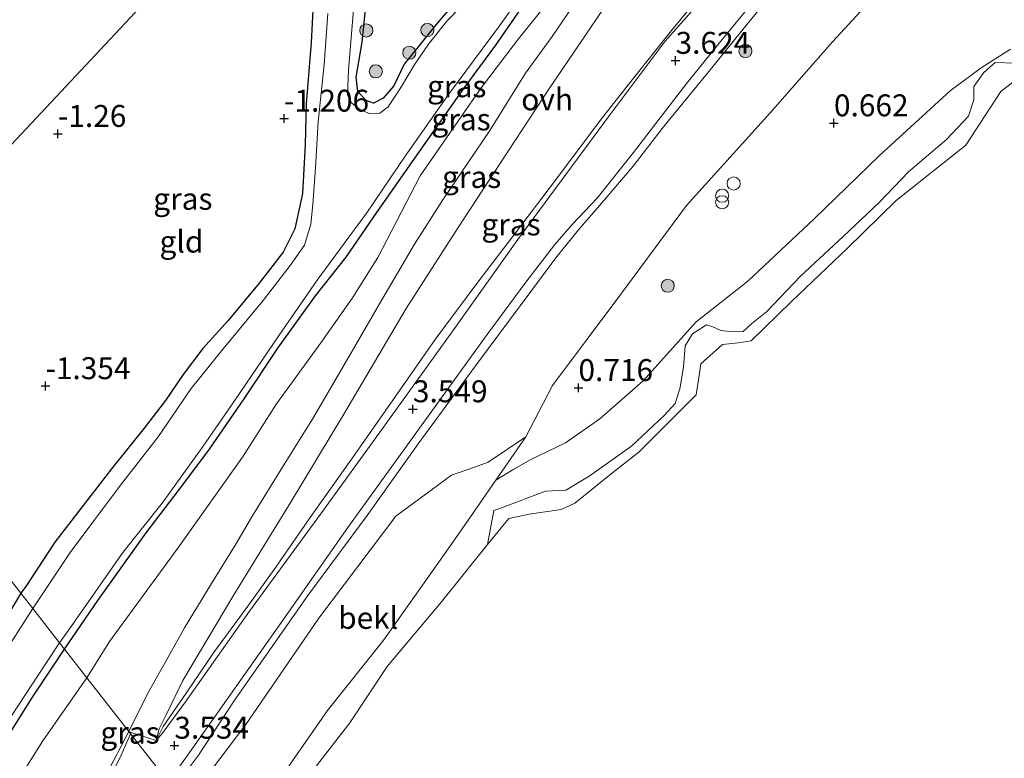
# Model space of a CAD drawing. Units: metres. Extents: x 139998 to 146653, y 512500 to 518751.
# Drawn here: x 142407 to 142520, y 517108 to 517192 of the extents above; entities that cross this region are included whole.
import ezdxf
from ezdxf.enums import TextEntityAlignment as Align

# ---------------------------------------------------------------- set-up
doc = ezdxf.new("R2010")
doc.units = ezdxf.units.M
doc.layers.get('0').update_dxf_attribs({"lineweight": 25})
for name, color, linetype, lineweight in [('B-ME-GR-BOOM-S-B1', 93, 'Continuous', 18), ('B-ME-GW-KRUINLIJN-L-B1', 93, 'Continuous', 18), ('B-ME-GW-TEENLIJN-L-B1', 93, 'Continuous', 18), ('B-ME-IE-GRASLAND-GV-B6', 93, 'Continuous', 18), ('B-ME-IE-GRONDWERKLIJN-GROND_INGERICHT-GV-B6', 253, 'Continuous', 18), ('B-ME-IE-HULPGEOMETRIE-L-B1', 53, 'Continuous', 18), ('B-ME-IE-INRICHTINGSELEMENT-S-B1', 253, 'Continuous', 18), ('B-ME-OB-BEKLEDING-GV-B6', 253, 'Continuous', 18), ('B-ME-OB-WATERLIJN-L-B1', 133, 'OB-WATERLIJN', 18), ('B-ME-OG-WATER-GV-B6', 153, 'Continuous', 18), ('B-ME-VH-VERH_SOORT-BITUMEN-GV-B6', 8, 'IE-TERREINAFSCHEIDING-NATUURLIJK-HOUTWAL', 18), ('B-ME-VH-VERH_SOORT-ONVERHARD-GV-B6', 8, 'Continuous', 18)]:
    doc.layers.add(name, color=color, linetype=linetype, lineweight=lineweight)
for name, color, linetype in [('B-ME-GW-HOOGTEPUNT-S-B1', 10, 'Continuous'), ('B-ME-GW-INSTEEKWATERGANG-L-B1', 10, 'Continuous'), ('B-ME-KG-KADASTRAAL-OPNAMEDTMGRENS-L-B1', 10, 'Continuous')]:
    doc.layers.add(name, color=color, linetype=linetype)
doc.styles.add('NLCS-ISO', font='NLCS-ISO.TTF')
doc.linetypes.add('IE-TERREINAFSCHEIDING-NATUURLIJK-HOUTWAL', pattern='A,7,-1.5,[67,NLCS.SHX,S=0.75,R=45,X=0,Y=0],-1.5,7,-1.5,[70,NLCS.SHX,S=0.75,R=0,X=0,Y=0],-1.5', length=20)
doc.linetypes.add('OB-WATERLIJN', pattern='A,10,[32,NLCS.SHX,S=2,R=0,X=0,Y=0],-12', length=22)

# ---------------------------------------------------------------- blocks, each defined once
blk = doc.blocks.new('hoogtepunt')
for p, q in [((-0.5, 0), (0.5, 0)), ((0, 0.5), (0, -0.5))]:
    blk.add_line(p, q)
blk = doc.blocks.new('dtb')
blk.add_circle((0, 0), 0.75)
blk = doc.blocks.new('boom')
h = blk.add_hatch(color=256)
edge = h.paths.add_edge_path()
edge.add_arc((0, 0), 0.75, 0, 360)
blk.add_circle((0, 0), 0.75)
blk = doc.blocks.new('prullenbak')
for centre in [(-0.375, 0), (0.375, 0)]:
    blk.add_circle(centre, 0.75)

msp = doc.modelspace()

# ---------------------------------------------------------------- linework, layer by layer
at = {"layer": 'B-ME-GW-INSTEEKWATERGANG-L-B1'}
for points in [[(142442.604, 517216.504, -1.354), (142442.167, 517209.026, -1.32), (142441.481, 517203.131, -1.237), (142441.015, 517195.569, -1.339), (142440.709, 517189.656, -1.349), (142440.114, 517182.669, -1.31), (142440.02, 517178.016, -1.349), (142439.724, 517172.415, -1.329), (142438.848, 517168.393, -1.349), (142437.499, 517165.726, -1.349), (142434.777, 517162.206, -1.427), (142431.219, 517157.933, -1.505), (142428.33, 517154.715, -1.505), (142426.105, 517151.753, -1.524), (142424.055, 517148.801, -1.451), (142421.625, 517145.623, -1.388), (142417.911, 517140.989, -1.441), (142411.447, 517132.629, -1.471), (142408.125, 517127.557, -1.471), (142407.562, 517126.791, -1.468)], [(142456.999, 517194.063, -1.417), (142455.132, 517191.921, -1.407), (142451.301, 517187.198, -1.393), (142450.118, 517184.717, -1.402), (142448.912, 517183.319, -1.402), (142447.821, 517182.74, -1.349), (142446.991, 517183.03, -1.28), (142446.023, 517184.071, -1.28), (142445.833, 517185.7, -1.28), (142446.533, 517189.712, -1.3), (142447.121, 517195.655, -1.276)], [(142412.536, 517120.424, -1.406), (142416.334, 517125.99, -1.373), (142421.873, 517133.712, -1.349), (142426.179, 517139.344, -1.402), (142429.094, 517143.254, -1.495), (142433.068, 517149.002, -1.5), (142436.906, 517154.769, -1.485), (142441.191, 517160.751, -1.451), (142444.7, 517165.171, -1.471), (142448.285, 517170.381, -1.383), (142453.251, 517177.487, -1.402), (142458.119, 517184.398, -1.373), (142461.773, 517189.355, -1.402), (142464.659, 517193.548, -1.5)], [(142407.562, 517126.791, -1.468), (142403.35, 517119.786, -1.484), (142399.795, 517114.471, -1.382), (142396.897, 517109.96, -1.336), (142396.089, 517107.956, -1.266), (142395.54, 517106.252, -1.188), (142395.751, 517105.727, -1.188), (142396.657, 517104.559, -1.211), (142397.427, 517103.861, -1.163), (142397.651, 517103.657, -1.149), (142398.85, 517102.619, -1.079), (142399.818, 517102.385, -1.079), (142400.31, 517102.766, -1.079), (142402.052, 517104.708, -1.274), (142404.519, 517107.998, -1.32), (142408.888, 517114.928, -1.328), (142412.536, 517120.424, -1.406)]]:
    msp.add_polyline3d(points, dxfattribs=at)
at = {"layer": 'B-ME-GW-KRUINLIJN-L-B1'}
for points in [[(142523.114, 517225.782, 3.572), (142512.793, 517216.421, 3.612), (142509.295, 517212.459, 3.561), (142505.405, 517208.265, 3.526), (142501.374, 517204.091, 3.466), (142496.773, 517199.171, 3.536), (142494.217, 517196.298, 3.546), (142490.459, 517191.762, 3.496), (142486.11, 517186.34, 3.365), (142480.748, 517179.839, 3.36), (142477.452, 517175.525, 3.355), (142474.145, 517171.645, 3.37), (142471.198, 517168.288, 3.451), (142468.633, 517165.093, 3.511), (142465.758, 517161.223, 3.582), (142459.567, 517152.9, 3.587), (142452.915, 517143.851, 3.582), (142447.106, 517135.69, 3.541), (142440.334, 517126.55, 3.521), (142431.991, 517114.651, 3.481), (142427.836, 517108.304, 3.481), (142424.972, 517104.505, 3.485)], [(142423.005, 517109.999, 3.251), (142423.819, 517111.605, 3.516), (142426.437, 517115.39, 3.595), (142429.563, 517119.989, 3.571), (142433.456, 517125.34, 3.592), (142436.657, 517129.781, 3.54), (142440.386, 517135.18, 3.526), (142445.246, 517141.993, 3.523), (142449.673, 517148.35, 3.519), (142454.862, 517155.756, 3.519), (142459.709, 517162.3, 3.543), (142463.678, 517167.493, 3.602), (142468.828, 517174.266, 3.629), (142473.812, 517180.914, 3.554), (142477.487, 517185.583, 3.609), (142481.835, 517191.018, 3.609), (142486.629, 517196.833, 3.585)], [(142419.891, 517111.009, 3.12), (142422.067, 517115.406, 2.632), (142424.365, 517119.493, 2.509), (142426.238, 517122.87, 2.314), (142429.341, 517127.908, 2.123), (142432.093, 517132.388, 1.897), (142434.036, 517135.724, 1.686), (142437.434, 517141.201, 1.364), (142440.889, 517146.734, 1.135), (142445.278, 517154.225, 0.79), (142448.24, 517159.378, 0.576), (142452.51, 517166.627, 0.277), (142455.666, 517171.594, 0.132), (142461.076, 517179.601, -0.052), (142465.152, 517186.153, -0.182), (142468.212, 517190.327, -0.255), (142471.3, 517194.912, -0.332)], [(142521.104, 517187.293, 0.324), (142518.794, 517187.374, 0.432), (142517.484, 517186.23, 0.432), (142516.33, 517184.623, 0.46), (142516.34, 517183.117, 0.432), (142515.726, 517181.257, 0.526), (142513.206, 517178.581, 0.432), (142508.887, 517174.895, 0.463), (142505.546, 517171.404, 0.469), (142501.444, 517167.534, 0.414), (142496.563, 517162.998, 0.308), (142492.703, 517158.961, 0.467), (142490.985, 517157.587, 0.312), (142489.996, 517156.686, 0.528), (142488.795, 517156.633, 0.568), (142487.469, 517156.797, 0.558), (142486.551, 517157.191, 0.401), (142485.813, 517157.449, 0.488), (142484.23, 517156.41, 0.469)], [(142484.23, 517156.41, 0.469), (142483.398, 517155.045, 0.469), (142483.213, 517152.616, 0.469), (142482.798, 517150.131, 0.539), (142482.252, 517148.438, 0.516), (142480.98, 517147.09, 0.456), (142477.285, 517143.605, 0.521), (142472.426, 517140.172, 0.568), (142469.767, 517138.554, 0.529), (142467.451, 517138.436, 0.518), (142462.247, 517136.489, 0.145), (142461.548, 517136.233, 0.048), (142460.832, 517132.38, -0.25)], [(142373.441, 517038.813, 3.392), (142377.016, 517044.753, 3.482), (142387.98, 517060.925, 3.499), (142395.903, 517072.645, 3.524), (142403.226, 517083.137, 3.491), (142409.094, 517091.739, 3.544), (142414.602, 517100.99, 3.45), (142416.193, 517103.903, 3.399), (142418.129, 517107.68, 3.311), (142419.891, 517111.009, 3.12)]]:
    msp.add_polyline3d(points, dxfattribs=at)
at = {"layer": 'B-ME-GW-TEENLIJN-L-B1'}
for points in [[(142430.87, 517096.955, -0.225), (142432.519, 517099.03, -0.239), (142437.358, 517105.918, -0.22), (142442.558, 517113.402, -0.232), (142448.996, 517121.496, -0.161), (142454.054, 517128.63, -0.013), (142457.048, 517132.898, 0.017), (142459.24, 517136.023, 0.039), (142461.781, 517139.699, 0.035), (142465.199, 517144.646, 0.646), (142468.231, 517150.495, 0.75), (142476.058, 517160.932, 0.698), (142483.563, 517171.045, 0.614), (142493.121, 517181.654, 0.601), (142500.205, 517189.75, 0.595), (142507.11, 517197.226, 0.607), (142532.532, 517222.96, 0.685), (142537.634, 517228.104, 0.698), (142550.07, 517239.833, 0.73), (142559.133, 517247.237, 0.646), (142566.21, 517253.304, 0.659), (142576.979, 517260.7, 0.679)], [(142423.005, 517109.999, 3.251), (142423.345, 517111.321, 3.127), (142424.141, 517112.925, 3.029), (142426.051, 517116.835, 2.647), (142431.861, 517126.618, 2.167), (142438.408, 517137.266, 1.662), (142444.305, 517147.037, 1.206), (142451.562, 517159.301, 0.664), (142457.472, 517168.542, 0.338), (142462.39, 517176.032, 0.079), (142467.983, 517184.571, -0.106), (142474.68, 517194.407, -0.173), (142480.152, 517201.775, -0.297), (142484.84, 517207.626, -0.407), (142490.66, 517214.331, -0.45), (142494.196, 517218.233, -0.426), (142499.416, 517223.482, -0.574), (142501.773, 517226.186, -0.604), (142503.271, 517227.779, -0.598), (142504.707, 517228.675, -0.551), (142510.98, 517232.592, -0.346), (142512.476, 517233.799, -0.352), (142518.365, 517238.55, -0.377), (142523.401, 517243.429, -0.395)], [(142502.95, 517237.604, -1.128), (142501.465, 517234.805, -1.258), (142500.176, 517232.825, -1.285), (142499.97, 517232.526, -1.411), (142498.276, 517230.385, -1.4), (142495.519, 517227.873, -1.388), (142492.067, 517224.502, -1.362), (142489.388, 517221.378, -1.358), (142485.603, 517216.795, -1.346), (142481.205, 517212.135, -1.342), (142477.504, 517207.759, -1.293), (142473.301, 517201.759, -1.212), (142469.075, 517195.981, -1.185), (142464.367, 517190.079, -1.247), (142460.11, 517184.469, -1.243), (142453.132, 517174.457, -1.266), (142448.326, 517165.124, -0.956), (142445.414, 517160.529, -0.887), (142441.822, 517155.372, -0.879), (142436.749, 517148.428, -0.848), (142432.861, 517142.329, -0.86), (142425.478, 517131.963, -0.852), (142417.666, 517121.274, -0.883), (142415.082, 517117.164, -0.832)], [(142373.441, 517038.813, 3.392), (142373.518, 517039.68, 3.202), (142374.871, 517043.536, 2.648), (142377.674, 517049.876, 1.882), (142380.666, 517056.143, 1.112), (142384.429, 517064.017, 0.53), (142388.35, 517071.97, 0.246), (142391.533, 517077.99, -0.111), (142395.523, 517085.119, -0.329), (142400.347, 517092.587, -0.666), (142401.789, 517095.592, -0.589), (142403.166, 517099.247, -0.589), (142406.097, 517103.669, -0.61), (142410.053, 517109.937, -0.659), (142415.082, 517117.164, -0.832)]]:
    msp.add_polyline3d(points, dxfattribs=at)
at = {"layer": 'B-ME-IE-GRASLAND-GV-B6'}
for points in [[(142424.397, 517105.241, 3.505), (142428.931, 517111.611, 3.515), (142437.322, 517123.495, 3.515), (142444.903, 517134.306, 3.527), (142455.049, 517148.364, 3.515), (142460.778, 517156.312, 3.527), (142465.22, 517162.285, 3.497), (142468.509, 517166.618, 3.484), (142470.547, 517168.927, 3.435), (142473.334, 517171.878, 3.435), (142477.495, 517177.1, 3.423), (142483.569, 517185, 3.447), (142487.129, 517189.382, 3.447), (142491.486, 517194.752, 3.453), (142502.353, 517206.422, 3.54), (142509.044, 517214.016, 3.632), (142516.906, 517221.49, 3.712), (142530.259, 517233.955, 3.7), (142542.152, 517244.47, 3.651), (142550.556, 517251.736, 3.57), (142556.368, 517256.506, 3.447), (142563.066, 517261.637, 3.355), (142569.802, 517266.41, 3.324), (142577.634, 517271.47, 3.343)], [(142576.979, 517260.7, 0.679), (142566.21, 517253.304, 0.659), (142559.133, 517247.237, 0.646), (142550.07, 517239.833, 0.73), (142537.634, 517228.104, 0.698), (142532.532, 517222.96, 0.685), (142507.11, 517197.226, 0.607), (142500.205, 517189.75, 0.595), (142493.121, 517181.654, 0.601), (142483.563, 517171.045, 0.614), (142476.058, 517160.932, 0.698), (142468.231, 517150.495, 0.75), (142465.199, 517144.646, 0.646), (142460.916, 517141.754, 0.451), (142459.356, 517141.201, 0.858), (142456.735, 517140.264, 1.431), (142452.375, 517137.079, 1.954), (142450.363, 517135.582, 2.328), (142441.56, 517123.947, 2.203), (142433.223, 517111.832, 2.311), (142426.373, 517102.711, 2.411), (142424.972, 517104.505, 3.485)], [(142523.114, 517225.782, 3.572), (142512.793, 517216.421, 3.612), (142509.295, 517212.459, 3.561), (142505.405, 517208.265, 3.526), (142501.374, 517204.091, 3.466), (142496.773, 517199.171, 3.536), (142494.217, 517196.298, 3.546), (142490.459, 517191.762, 3.496), (142486.11, 517186.34, 3.365), (142480.748, 517179.839, 3.36), (142477.452, 517175.525, 3.355), (142474.145, 517171.645, 3.37), (142471.198, 517168.288, 3.451), (142468.633, 517165.093, 3.511), (142465.758, 517161.223, 3.582), (142459.567, 517152.9, 3.587), (142452.915, 517143.851, 3.582), (142447.106, 517135.69, 3.541), (142440.334, 517126.55, 3.521), (142431.991, 517114.651, 3.481), (142427.836, 517108.304, 3.481), (142424.972, 517104.505, 3.485)], [(142424.972, 517104.505, 3.485), (142427.836, 517108.304, 3.481), (142431.991, 517114.651, 3.481), (142440.334, 517126.55, 3.521), (142447.106, 517135.69, 3.541), (142452.915, 517143.851, 3.582), (142459.567, 517152.9, 3.587), (142465.758, 517161.223, 3.582), (142468.633, 517165.093, 3.511), (142471.198, 517168.288, 3.451), (142474.145, 517171.645, 3.37), (142477.452, 517175.525, 3.355), (142480.748, 517179.839, 3.36), (142486.11, 517186.34, 3.365), (142490.459, 517191.762, 3.496), (142494.217, 517196.298, 3.546), (142496.773, 517199.171, 3.536), (142501.374, 517204.091, 3.466), (142505.405, 517208.265, 3.526), (142509.295, 517212.459, 3.561), (142512.793, 517216.421, 3.612), (142523.114, 517225.782, 3.572)], [(142520.529, 517188.9, 0.524), (142517.164, 517186.775, 0.571), (142513.659, 517184.131, 0.633), (142505.54, 517176.705, 0.746), (142498.13, 517169.518, 0.708), (142490.547, 517162.401, 0.661), (142484.639, 517157.767, 0.609), (142478.606, 517151.027, 0.529), (142473.652, 517146.698, 0.486), (142469.731, 517143.977, 0.434), (142465.79, 517142.068, 0.505), (142463.848, 517140.958, 0.331), (142461.781, 517139.699, 0.035), (142465.199, 517144.646, 0.646), (142468.231, 517150.495, 0.75), (142476.058, 517160.932, 0.698), (142483.563, 517171.045, 0.614), (142493.121, 517181.654, 0.601), (142500.205, 517189.75, 0.595), (142507.11, 517197.226, 0.607), (142532.532, 517222.96, 0.685)], [(142493.307, 517203.572, 3.834), (142481.091, 517189.804, 3.736), (142474.711, 517181.288, 3.637), (142464.304, 517167.167, 3.729), (142456.869, 517156.738, 3.68), (142448.453, 517145.076, 3.643), (142442.181, 517136.4, 3.693), (142433.664, 517124.772, 3.656), (142426.365, 517114.405, 3.6), (142423.702, 517110.776, 3.631), (142423.005, 517109.999, 3.251), (142423.819, 517111.605, 3.516), (142426.437, 517115.39, 3.595), (142429.563, 517119.989, 3.571), (142433.456, 517125.34, 3.592), (142436.657, 517129.781, 3.54), (142440.386, 517135.18, 3.526), (142445.246, 517141.993, 3.523), (142449.673, 517148.35, 3.519), (142454.862, 517155.756, 3.519), (142459.709, 517162.3, 3.543), (142463.678, 517167.493, 3.602), (142468.828, 517174.266, 3.629), (142473.812, 517180.914, 3.554), (142477.487, 517185.583, 3.609), (142481.835, 517191.018, 3.609), (142486.629, 517196.833, 3.585)], [(142411.989, 517121.124, -2), (142413.559, 517123.383, -2), (142419.214, 517131.438, -2), (142423.695, 517137.079, -2), (142428.37, 517143.6, -2), (142431.945, 517148.741, -2), (142437.036, 517156.248, -2), (142441.399, 517162.533, -2), (142447.123, 517170.335, -2), (142451.427, 517176.698, -2), (142456.382, 517183.736, -2), (142462.214, 517191.557, -2), (142465.78, 517196.63, -2)], [(142469.075, 517195.981, -1.185), (142464.367, 517190.079, -1.247), (142460.11, 517184.469, -1.243), (142453.132, 517174.457, -1.266), (142448.326, 517165.124, -0.956), (142445.414, 517160.529, -0.887), (142441.822, 517155.372, -0.879), (142436.749, 517148.428, -0.848), (142432.861, 517142.329, -0.86), (142425.478, 517131.963, -0.852), (142417.666, 517121.274, -0.883), (142415.082, 517117.164, -0.832), (142412.536, 517120.424, -1.406)], [(142415.082, 517117.164, -0.832), (142417.666, 517121.274, -0.883), (142425.478, 517131.963, -0.852), (142432.861, 517142.329, -0.86), (142436.749, 517148.428, -0.848), (142441.822, 517155.372, -0.879), (142445.414, 517160.529, -0.887), (142448.326, 517165.124, -0.956), (142453.132, 517174.457, -1.266), (142460.11, 517184.469, -1.243), (142464.367, 517190.079, -1.247), (142469.075, 517195.981, -1.185)], [(142486.629, 517196.833, 3.585), (142481.835, 517191.018, 3.609), (142477.487, 517185.583, 3.609), (142473.812, 517180.914, 3.554), (142468.828, 517174.266, 3.629), (142463.678, 517167.493, 3.602), (142459.709, 517162.3, 3.543), (142454.862, 517155.756, 3.519), (142449.673, 517148.35, 3.519), (142445.246, 517141.993, 3.523), (142440.386, 517135.18, 3.526), (142436.657, 517129.781, 3.54), (142433.456, 517125.34, 3.592), (142429.563, 517119.989, 3.571), (142426.437, 517115.39, 3.595), (142423.819, 517111.605, 3.516), (142423.005, 517109.999, 3.251)], [(142407.562, 517126.791, -1.468), (142408.125, 517127.557, -1.471), (142411.447, 517132.629, -1.471), (142417.911, 517140.989, -1.441), (142421.625, 517145.623, -1.388), (142424.055, 517148.801, -1.451), (142426.105, 517151.753, -1.524), (142428.33, 517154.715, -1.505), (142431.219, 517157.933, -1.505), (142434.777, 517162.206, -1.427), (142437.499, 517165.726, -1.349), (142438.848, 517168.393, -1.349), (142439.724, 517172.415, -1.329), (142440.02, 517178.016, -1.349), (142440.114, 517182.669, -1.31), (142440.709, 517189.656, -1.349), (142441.015, 517195.569, -1.339)], [(142471.3, 517194.912, -0.332), (142468.212, 517190.327, -0.255), (142465.152, 517186.153, -0.182), (142461.076, 517179.601, -0.052), (142455.666, 517171.594, 0.132), (142452.51, 517166.627, 0.277), (142448.24, 517159.378, 0.576), (142445.278, 517154.225, 0.79), (142440.889, 517146.734, 1.135), (142437.434, 517141.201, 1.364), (142434.036, 517135.724, 1.686), (142432.093, 517132.388, 1.897), (142429.341, 517127.908, 2.123), (142426.238, 517122.87, 2.314), (142424.365, 517119.493, 2.509), (142422.067, 517115.406, 2.632), (142419.891, 517111.009, 3.12), (142415.082, 517117.164, -0.832)], [(142459.169, 517195.187, -2), (142456.193, 517192.086, -2), (142454.083, 517189.456, -2), (142452.461, 517187.071, -2), (142451.004, 517184.628, -2), (142449.499, 517182.331, -2), (142448.525, 517181.597, -2), (142447.335, 517181.554, -2), (142446.221, 517182.058, -2), (142445.341, 517182.739, -2), (142444.841, 517183.645, -2), (142444.96, 517186.484, -2), (142445.677, 517195.334, -2)], [(142447.121, 517195.655, -1.276), (142446.533, 517189.712, -1.3), (142445.833, 517185.7, -1.28), (142446.023, 517184.071, -1.28), (142446.991, 517183.03, -1.28), (142447.821, 517182.74, -1.349), (142448.912, 517183.319, -1.402), (142450.118, 517184.717, -1.402), (142451.301, 517187.198, -1.393), (142455.132, 517191.921, -1.407), (142456.999, 517194.063, -1.417)], [(142464.659, 517193.548, -1.5), (142461.773, 517189.355, -1.402), (142458.119, 517184.398, -1.373), (142453.251, 517177.487, -1.402), (142448.285, 517170.381, -1.383), (142444.7, 517165.171, -1.471), (142441.191, 517160.751, -1.451), (142436.906, 517154.769, -1.485), (142433.068, 517149.002, -1.5), (142429.094, 517143.254, -1.495), (142426.179, 517139.344, -1.402), (142421.873, 517133.712, -1.349), (142416.334, 517125.99, -1.373), (142412.536, 517120.424, -1.406), (142411.989, 517121.124, -2)], [(142412.536, 517120.424, -1.406), (142416.334, 517125.99, -1.373), (142421.873, 517133.712, -1.349), (142426.179, 517139.344, -1.402), (142429.094, 517143.254, -1.495), (142433.068, 517149.002, -1.5), (142436.906, 517154.769, -1.485), (142441.191, 517160.751, -1.451), (142444.7, 517165.171, -1.471), (142448.285, 517170.381, -1.383), (142453.251, 517177.487, -1.402), (142458.119, 517184.398, -1.373), (142461.773, 517189.355, -1.402), (142464.659, 517193.548, -1.5)], [(142423.005, 517109.999, 3.251), (142423.345, 517111.321, 3.127), (142424.141, 517112.925, 3.029), (142426.051, 517116.835, 2.647), (142431.861, 517126.618, 2.167), (142438.408, 517137.266, 1.662), (142444.305, 517147.037, 1.206), (142451.562, 517159.301, 0.664), (142457.472, 517168.542, 0.338), (142462.39, 517176.032, 0.079), (142467.983, 517184.571, -0.106), (142474.68, 517194.407, -0.173)], [(142442.602, 517192.979, -2), (142442.17, 517187.153, -2), (142441.496, 517180.595, -2), (142441.179, 517175.346, -2), (142440.908, 517171.17, -2), (142440.661, 517168.906, -2), (142439.945, 517166.533, -2), (142438.294, 517164.187, -2), (142435.232, 517160.227, -2), (142430.662, 517154.702, -2), (142426.997, 517150.165, -2), (142423.227, 517144.633, -2), (142418.941, 517139.138, -2), (142413.197, 517131.444, -2), (142408.922, 517125.05, -2), (142407.562, 517126.791, -1.468)], [(142403.35, 517119.786, -1.484), (142407.562, 517126.791, -1.468)], [(142407.562, 517126.791, -1.468), (142408.922, 517125.05, -2), (142404.854, 517118.747, -2)], [(142403.406, 517108.178, -2), (142410.331, 517118.664, -2), (142411.989, 517121.124, -2), (142412.536, 517120.424, -1.406), (142408.888, 517114.928, -1.328), (142404.519, 517107.998, -1.32)], [(142404.519, 517107.998, -1.32), (142408.888, 517114.928, -1.328), (142412.536, 517120.424, -1.406)], [(142412.536, 517120.424, -1.406), (142415.082, 517117.164, -0.832), (142410.053, 517109.937, -0.659), (142406.097, 517103.669, -0.61)], [(142415.082, 517117.164, -0.832), (142419.891, 517111.009, 3.12), (142418.129, 517107.68, 3.311), (142416.193, 517103.903, 3.399), (142414.602, 517100.99, 3.45), (142409.094, 517091.739, 3.544), (142403.226, 517083.137, 3.491)], [(142406.097, 517103.669, -0.61), (142410.053, 517109.937, -0.659), (142415.082, 517117.164, -0.832)], [(142403.226, 517083.137, 3.491), (142409.094, 517091.739, 3.544), (142414.602, 517100.99, 3.45), (142416.193, 517103.903, 3.399), (142418.129, 517107.68, 3.311), (142419.891, 517111.009, 3.12), (142420.085, 517110.76, 3.107), (142419.01, 517108.319, 3.298), (142415.092, 517100.296, 3.518), (142409.344, 517091.429, 3.562), (142403.841, 517083.291, 3.544)], [(142420.154, 517110.924, 3.131), (142420.085, 517110.76, 3.107), (142419.891, 517111.009, 3.12), (142420.154, 517110.924, 3.131)]]:
    msp.add_polyline3d(points, dxfattribs=at)
at = {"layer": 'B-ME-IE-GRONDWERKLIJN-GROND_INGERICHT-GV-B6'}
for points in [[(142388.375, 517151.353, -1.29), (142405.361, 517176.811, -1.255), (142424.01, 517196.749, -1.241), (142442.604, 517216.504, -1.354), (142442.167, 517209.026, -1.32), (142441.481, 517203.131, -1.237), (142441.015, 517195.569, -1.339), (142440.709, 517189.656, -1.349), (142440.114, 517182.669, -1.31), (142440.02, 517178.016, -1.349), (142439.724, 517172.415, -1.329), (142438.848, 517168.393, -1.349), (142437.499, 517165.726, -1.349), (142434.777, 517162.206, -1.427), (142431.219, 517157.933, -1.505), (142428.33, 517154.715, -1.505), (142426.105, 517151.753, -1.524), (142424.055, 517148.801, -1.451), (142421.625, 517145.623, -1.388), (142417.911, 517140.989, -1.441), (142411.447, 517132.629, -1.471), (142408.125, 517127.557, -1.471), (142407.562, 517126.791, -1.468), (142388.375, 517151.353, -1.29)], [(142456.999, 517194.063, -1.417), (142455.132, 517191.921, -1.407), (142451.301, 517187.198, -1.393), (142450.118, 517184.717, -1.402), (142448.912, 517183.319, -1.402), (142447.821, 517182.74, -1.349), (142446.991, 517183.03, -1.28), (142446.023, 517184.071, -1.28), (142445.833, 517185.7, -1.28), (142446.533, 517189.712, -1.3), (142447.121, 517195.655, -1.276)], [(142388.375, 517151.353, -1.29), (142407.562, 517126.791, -1.468), (142403.35, 517119.786, -1.484)]]:
    msp.add_polyline3d(points, dxfattribs=at)
at = {"layer": 'B-ME-IE-HULPGEOMETRIE-L-B1'}
msp.add_polyline3d([(142388.375, 517151.353, -1.29), (142407.562, 517126.791, -1.468), (142408.922, 517125.05, -2), (142411.989, 517121.124, -2), (142412.536, 517120.424, -1.406), (142415.082, 517117.164, -0.832), (142419.891, 517111.009, 3.12), (142420.085, 517110.76, 3.107), (142424.397, 517105.241, 3.505), (142424.972, 517104.505, 3.485), (142426.373, 517102.711, 2.411), (142430.87, 517096.955, -0.225), (142432.32, 517095.098, -0.25), (142641.386, 516827.475, -0.25)], dxfattribs=at)
at = {"layer": 'B-ME-KG-KADASTRAAL-OPNAMEDTMGRENS-L-B1'}
msp.add_polyline3d([(142388.375, 517151.353, -1.29), (142405.361, 517176.811, -1.255), (142424.01, 517196.749, -1.241), (142442.604, 517216.504, -1.354), (142444.549, 517218.577, -2), (142447.97, 517222.223, -2), (142449.377, 517223.723, -1.299), (142458.827, 517233.783, -1.426), (142458.952, 517235.126, -1.437), (142460.024, 517241.592, -1.378), (142461.973, 517244.818, -1.363), (142463.248, 517245.766, -1.399), (142464.645, 517246.806, -1.35), (142466.619, 517248.274, -1.412), (142471.009, 517249.013, -1.451), (142472.958, 517248.85, -1.417), (142483.028, 517259.586, -1.116)], dxfattribs=at)
at = {"layer": 'B-ME-OB-BEKLEDING-GV-B6'}
for points in [[(142437.358, 517105.918, -0.22), (142442.558, 517113.402, -0.232), (142448.996, 517121.496, -0.161), (142454.054, 517128.63, -0.013), (142457.048, 517132.898, 0.017), (142459.24, 517136.023, 0.039), (142461.781, 517139.699, 0.035), (142463.848, 517140.958, 0.331), (142465.79, 517142.068, 0.505), (142469.731, 517143.977, 0.434), (142473.652, 517146.698, 0.486), (142478.606, 517151.027, 0.529), (142484.639, 517157.767, 0.609), (142490.547, 517162.401, 0.661), (142498.13, 517169.518, 0.708), (142505.54, 517176.705, 0.746), (142513.659, 517184.131, 0.633), (142517.164, 517186.775, 0.571), (142520.529, 517188.9, 0.524)], [(142521.104, 517187.293, 0.324), (142518.794, 517187.374, 0.432), (142517.484, 517186.23, 0.432), (142516.33, 517184.623, 0.46), (142516.34, 517183.117, 0.432), (142515.726, 517181.257, 0.526), (142513.206, 517178.581, 0.432), (142508.887, 517174.895, 0.463), (142505.546, 517171.404, 0.469), (142501.444, 517167.534, 0.414), (142496.563, 517162.998, 0.308), (142492.703, 517158.961, 0.467), (142490.985, 517157.587, 0.312), (142489.996, 517156.686, 0.528), (142488.795, 517156.633, 0.568), (142487.469, 517156.797, 0.558), (142486.551, 517157.191, 0.401), (142485.813, 517157.449, 0.488), (142484.23, 517156.41, 0.469), (142483.398, 517155.045, 0.469), (142483.213, 517152.616, 0.469), (142482.798, 517150.131, 0.539), (142482.252, 517148.438, 0.516), (142480.98, 517147.09, 0.456), (142477.285, 517143.605, 0.521), (142472.426, 517140.172, 0.568), (142469.767, 517138.554, 0.529), (142467.451, 517138.436, 0.518), (142462.247, 517136.489, 0.145), (142461.548, 517136.233, 0.048), (142460.832, 517132.38, -0.25), (142455.571, 517125.822, -0.25), (142449.392, 517118.423, -0.25), (142445.123, 517112.022, -0.25), (142439.721, 517105.062, -0.25)], [(142521.129, 517185.415, -0.25), (142519.421, 517184.052, -0.25), (142517.645, 517181.307, -0.25), (142515.446, 517177.946, -0.25), (142507.48, 517171.641, -0.25), (142501.909, 517166.18, -0.25), (142495.536, 517160.115, -0.25), (142490.943, 517155.614, -0.25), (142489.432, 517155.362, -0.25), (142487.637, 517155.191, -0.25), (142485.175, 517152.964, -0.25), (142484.99, 517151.641, -0.25), (142484.641, 517149.455, -0.25), (142478.117, 517142.905, -0.25), (142475.135, 517140.582, -0.25), (142470.811, 517137.097, -0.25), (142469.23, 517136.349, -0.25), (142465.57, 517135.807, -0.25), (142463.269, 517135.328, -0.25), (142460.832, 517132.38, -0.25), (142461.548, 517136.233, 0.048), (142462.247, 517136.489, 0.145), (142467.451, 517138.436, 0.518), (142469.767, 517138.554, 0.529), (142472.426, 517140.172, 0.568), (142477.285, 517143.605, 0.521), (142480.98, 517147.09, 0.456), (142482.252, 517148.438, 0.516), (142482.798, 517150.131, 0.539), (142483.213, 517152.616, 0.469), (142483.398, 517155.045, 0.469), (142484.23, 517156.41, 0.469), (142485.813, 517157.449, 0.488), (142486.551, 517157.191, 0.401), (142487.469, 517156.797, 0.558), (142488.795, 517156.633, 0.568), (142489.996, 517156.686, 0.528), (142490.985, 517157.587, 0.312), (142492.703, 517158.961, 0.467), (142496.563, 517162.998, 0.308), (142501.444, 517167.534, 0.414), (142505.546, 517171.404, 0.469), (142508.887, 517174.895, 0.463), (142513.206, 517178.581, 0.432), (142515.726, 517181.257, 0.526), (142516.34, 517183.117, 0.432), (142516.33, 517184.623, 0.46), (142517.484, 517186.23, 0.432), (142518.794, 517187.374, 0.432), (142521.104, 517187.293, 0.324)], [(142426.373, 517102.711, 2.411), (142433.223, 517111.832, 2.311), (142441.56, 517123.947, 2.203), (142450.363, 517135.582, 2.328), (142452.375, 517137.079, 1.954), (142456.735, 517140.264, 1.431), (142459.356, 517141.201, 0.858), (142460.916, 517141.754, 0.451), (142465.199, 517144.646, 0.646), (142461.781, 517139.699, 0.035), (142459.24, 517136.023, 0.039), (142457.048, 517132.898, 0.017), (142454.054, 517128.63, -0.013), (142448.996, 517121.496, -0.161), (142442.558, 517113.402, -0.232), (142437.358, 517105.918, -0.22), (142432.519, 517099.03, -0.239), (142430.87, 517096.955, -0.225), (142426.373, 517102.711, 2.411)]]:
    msp.add_polyline3d(points, dxfattribs=at)
at = {"layer": 'B-ME-OB-WATERLIJN-L-B1'}
msp.add_polyline3d([(142439.721, 517105.062, -0.25), (142445.123, 517112.022, -0.25), (142449.392, 517118.423, -0.25), (142455.571, 517125.822, -0.25), (142460.832, 517132.38, -0.25), (142463.269, 517135.328, -0.25), (142465.57, 517135.807, -0.25), (142469.23, 517136.349, -0.25), (142470.811, 517137.097, -0.25), (142475.135, 517140.582, -0.25), (142478.117, 517142.905, -0.25), (142484.641, 517149.455, -0.25), (142484.99, 517151.641, -0.25), (142485.175, 517152.964, -0.25), (142487.637, 517155.191, -0.25), (142489.432, 517155.362, -0.25), (142490.943, 517155.614, -0.25), (142495.536, 517160.115, -0.25), (142501.909, 517166.18, -0.25), (142507.48, 517171.641, -0.25), (142515.446, 517177.946, -0.25), (142517.645, 517181.307, -0.25), (142519.421, 517184.052, -0.25), (142521.129, 517185.415, -0.25)], dxfattribs=at)
at = {"layer": 'B-ME-OG-WATER-GV-B6'}
for points in [[(142465.78, 517196.63, -2), (142462.214, 517191.557, -2), (142456.382, 517183.736, -2), (142451.427, 517176.698, -2), (142447.123, 517170.335, -2), (142441.399, 517162.533, -2), (142437.036, 517156.248, -2), (142431.945, 517148.741, -2), (142428.37, 517143.6, -2), (142423.695, 517137.079, -2), (142419.214, 517131.438, -2), (142413.559, 517123.383, -2), (142411.989, 517121.124, -2), (142408.922, 517125.05, -2), (142413.197, 517131.444, -2), (142418.941, 517139.138, -2), (142423.227, 517144.633, -2), (142426.997, 517150.165, -2), (142430.662, 517154.702, -2), (142435.232, 517160.227, -2), (142438.294, 517164.187, -2), (142439.945, 517166.533, -2), (142440.661, 517168.906, -2), (142440.908, 517171.17, -2), (142441.179, 517175.346, -2), (142441.496, 517180.595, -2), (142442.17, 517187.153, -2), (142442.602, 517192.979, -2)], [(142445.677, 517195.334, -2), (142444.96, 517186.484, -2), (142444.841, 517183.645, -2), (142445.341, 517182.739, -2), (142446.221, 517182.058, -2), (142447.335, 517181.554, -2), (142448.525, 517181.597, -2), (142449.499, 517182.331, -2), (142451.004, 517184.628, -2), (142452.461, 517187.071, -2), (142454.083, 517189.456, -2), (142456.193, 517192.086, -2), (142459.169, 517195.187, -2)], [(142439.721, 517105.062, -0.25), (142445.123, 517112.022, -0.25), (142449.392, 517118.423, -0.25), (142455.571, 517125.822, -0.25), (142460.832, 517132.38, -0.25), (142463.269, 517135.328, -0.25), (142465.57, 517135.807, -0.25), (142469.23, 517136.349, -0.25), (142470.811, 517137.097, -0.25), (142475.135, 517140.582, -0.25), (142478.117, 517142.905, -0.25), (142484.641, 517149.455, -0.25), (142484.99, 517151.641, -0.25), (142485.175, 517152.964, -0.25), (142487.637, 517155.191, -0.25), (142489.432, 517155.362, -0.25), (142490.943, 517155.614, -0.25), (142495.536, 517160.115, -0.25), (142501.909, 517166.18, -0.25), (142507.48, 517171.641, -0.25), (142515.446, 517177.946, -0.25), (142517.645, 517181.307, -0.25), (142519.421, 517184.052, -0.25), (142521.129, 517185.415, -0.25)], [(142408.922, 517125.05, -2), (142411.989, 517121.124, -2), (142410.331, 517118.664, -2), (142403.406, 517108.178, -2), (142401.014, 517105.044, -2), (142400.338, 517104.52, -2), (142399.793, 517104.589, -2), (142398.961, 517105.026, -2), (142397.933, 517106.099, -2), (142397.456, 517106.713, -2), (142397.519, 517107.648, -2), (142399.379, 517110.96, -2), (142404.854, 517118.747, -2), (142408.922, 517125.05, -2)]]:
    msp.add_polyline3d(points, dxfattribs=at)
at = {"layer": 'B-ME-VH-VERH_SOORT-BITUMEN-GV-B6'}
for points in [[(142420.085, 517110.76, 3.107), (142420.154, 517110.924, 3.131), (142423.005, 517109.999, 3.251), (142423.702, 517110.776, 3.631), (142426.365, 517114.405, 3.6), (142433.664, 517124.772, 3.656), (142442.181, 517136.4, 3.693), (142448.453, 517145.076, 3.643), (142456.869, 517156.738, 3.68), (142464.304, 517167.167, 3.729), (142474.711, 517181.288, 3.637), (142481.091, 517189.804, 3.736), (142493.307, 517203.572, 3.834), (142501.766, 517211.817, 3.828), (142516.717, 517226.369, 3.81), (142527.269, 517236.676, 3.791), (142534.813, 517243.447, 3.754), (142541.386, 517249.255, 3.742), (142548.34, 517255.272, 3.742), (142555.873, 517261.341, 3.643), (142563.408, 517266.794, 3.569), (142577.81, 517276.613, 3.576)], [(142550.556, 517251.736, 3.57), (142542.152, 517244.47, 3.651), (142530.259, 517233.955, 3.7), (142516.906, 517221.49, 3.712), (142509.044, 517214.016, 3.632), (142502.353, 517206.422, 3.54), (142491.486, 517194.752, 3.453), (142487.129, 517189.382, 3.447), (142483.569, 517185, 3.447), (142477.495, 517177.1, 3.423), (142473.334, 517171.878, 3.435), (142470.547, 517168.927, 3.435), (142468.509, 517166.618, 3.484), (142465.22, 517162.285, 3.497), (142460.778, 517156.312, 3.527), (142455.049, 517148.364, 3.515), (142444.903, 517134.306, 3.527), (142437.322, 517123.495, 3.515), (142428.931, 517111.611, 3.515), (142424.397, 517105.241, 3.505), (142420.085, 517110.76, 3.107)], [(142370.474, 517034.668, 3.503), (142371.838, 517036.508, 3.459), (142373.469, 517038.402, 3.407), (142377.496, 517044.303, 3.524), (142384.81, 517055.566, 3.565), (142391.093, 517064.871, 3.552), (142398.234, 517075.205, 3.562), (142403.841, 517083.291, 3.544), (142409.344, 517091.429, 3.562), (142415.092, 517100.296, 3.518), (142419.01, 517108.319, 3.298), (142420.085, 517110.76, 3.107), (142424.397, 517105.241, 3.505), (142417.809, 517095.865, 3.479), (142410.286, 517085.265, 3.492), (142402.574, 517074.408, 3.492), (142396.537, 517065.68, 3.501), (142390.383, 517056.53, 3.4), (142382.205, 517044.202, 3.334), (142373.275, 517030.626, 3.426)]]:
    msp.add_polyline3d(points, dxfattribs=at)
at = {"layer": 'B-ME-VH-VERH_SOORT-ONVERHARD-GV-B6'}
for points in [[(142419.891, 517111.009, 3.12), (142422.067, 517115.406, 2.632), (142424.365, 517119.493, 2.509), (142426.238, 517122.87, 2.314), (142429.341, 517127.908, 2.123), (142432.093, 517132.388, 1.897), (142434.036, 517135.724, 1.686), (142437.434, 517141.201, 1.364), (142440.889, 517146.734, 1.135), (142445.278, 517154.225, 0.79), (142448.24, 517159.378, 0.576), (142452.51, 517166.627, 0.277), (142455.666, 517171.594, 0.132), (142461.076, 517179.601, -0.052), (142465.152, 517186.153, -0.182), (142468.212, 517190.327, -0.255), (142471.3, 517194.912, -0.332)], [(142474.68, 517194.407, -0.173), (142467.983, 517184.571, -0.106), (142462.39, 517176.032, 0.079), (142457.472, 517168.542, 0.338), (142451.562, 517159.301, 0.664), (142444.305, 517147.037, 1.206), (142438.408, 517137.266, 1.662), (142431.861, 517126.618, 2.167), (142426.051, 517116.835, 2.647), (142424.141, 517112.925, 3.029), (142423.345, 517111.321, 3.127), (142423.005, 517109.999, 3.251), (142420.154, 517110.924, 3.131), (142419.891, 517111.009, 3.12)]]:
    msp.add_polyline3d(points, dxfattribs=at)

# ---------------------------------------------------------------- block references
at = {"layer": 'B-ME-GR-BOOM-S-B1', "rotation": 90}
for p in [(142446.994, 517191.034, -1.264), (142453.966, 517191.08, -1.329), (142451.901, 517188.49, -1.299), (142490.269, 517188.682, 2.813), (142448.074, 517186.363, -1.282), (142481.401, 517161.894, 0.662)]:
    msp.add_blockref('boom', p, dxfattribs=at)
at = {"layer": 'B-ME-GW-HOOGTEPUNT-S-B1', "rotation": 90}
for p in [(142482.296, 517187.586, 3.624), (142482.296, 517187.586, 3.624), (142437.611, 517180.984, -1.206), (142437.611, 517180.984, -1.206), (142500.376, 517180.453, 0.662), (142500.376, 517180.453, 0.662), (142411.795, 517179.244, -1.26), (142411.795, 517179.244, -1.26), (142410.376, 517150.453, -1.354), (142410.376, 517150.453, -1.354), (142471.213, 517150.24, 0.716), (142471.213, 517150.24, 0.716), (142452.317, 517147.818, 3.549), (142452.317, 517147.818, 3.549), (142425.087, 517109.419, 3.534), (142425.087, 517109.419, 3.534)]:
    msp.add_blockref('hoogtepunt', p, dxfattribs=at)
at = {"layer": 'B-ME-IE-INRICHTINGSELEMENT-S-B1', "rotation": 90}
for name, p in [('dtb', (142488.924, 517173.563, 0.894)), ('prullenbak', (142487.61, 517171.798, 1.29))]:
    msp.add_blockref(name, p, dxfattribs=at)

# ---------------------------------------------------------------- texts
at = {"layer": 'B-ME-GW-HOOGTEPUNT-S-B1', "ltscale": 0.2, "style": 'NLCS-ISO'}
for s, p in [('3.624', (142482.296, 517187.586, 3.624)), ('3.624', (142482.296, 517187.586, 3.624)), ('-1.206', (142437.611, 517180.984, -1.206)), ('-1.206', (142437.611, 517180.984, -1.206)), ('0.662', (142500.376, 517180.453, 0.662)), ('0.662', (142500.376, 517180.453, 0.662)), ('-1.26', (142411.795, 517179.244, -1.26)), ('-1.26', (142411.795, 517179.244, -1.26)), ('-1.354', (142410.376, 517150.453, -1.354)), ('-1.354', (142410.376, 517150.453, -1.354)), ('0.716', (142471.213, 517150.24, 0.716)), ('0.716', (142471.213, 517150.24, 0.716)), ('3.549', (142452.317, 517147.818, 3.549)), ('3.549', (142452.317, 517147.818, 3.549)), ('3.534', (142425.087, 517109.419, 3.534)), ('3.534', (142425.087, 517109.419, 3.534))]:
    msp.add_text(s, height=2.5, dxfattribs=at).set_placement(p, align=Align.BOTTOM_LEFT)
at = {"layer": 'B-ME-IE-GRASLAND-GV-B6', "ltscale": 0.2, "style": 'NLCS-ISO'}
for p in [(142457.319, 517184.662), (142457.81, 517180.879), (142459.016, 517174.306), (142426.055, 517171.814), (142463.517, 517168.889), (142420.022, 517110.885)]:
    msp.add_text('gras', height=2.5, dxfattribs=at).set_placement(p, align=Align.MIDDLE_CENTER)
at = {"layer": 'B-ME-IE-GRONDWERKLIJN-GROND_INGERICHT-GV-B6', "ltscale": 0.2, "style": 'NLCS-ISO'}
msp.add_text('gld', height=2.5, dxfattribs=at).set_placement((142425.894, 517166.932), align=Align.MIDDLE_CENTER)
at = {"layer": 'B-ME-OB-BEKLEDING-GV-B6', "ltscale": 0.2, "style": 'NLCS-ISO'}
msp.add_text('bekl', height=2.5, dxfattribs=at).set_placement((142447.205, 517123.988), align=Align.MIDDLE_CENTER)
at = {"layer": 'B-ME-VH-VERH_SOORT-ONVERHARD-GV-B6', "ltscale": 0.2, "style": 'NLCS-ISO'}
msp.add_text('ovh', height=2.5, dxfattribs=at).set_placement((142467.637, 517183.174), align=Align.MIDDLE_CENTER)

doc.saveas('drawing.dxf')
